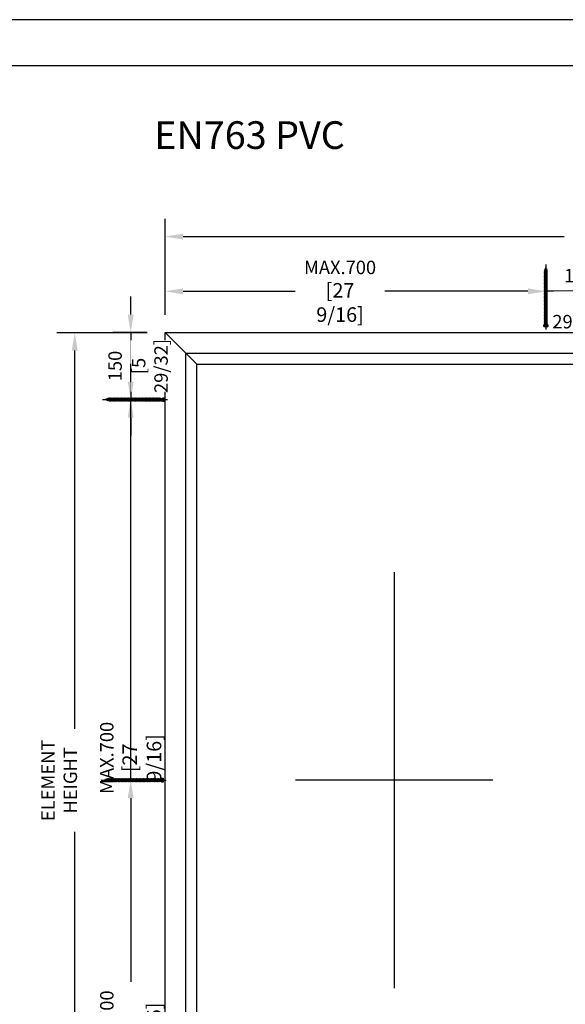
# Model space of a CAD drawing. Units: millimetres. Extents: x 0 to 210, y 0 to 297.
# Drawn here: x 83 to 142, y 190 to 297 of the extents above; entities that cross this region are included whole.
import ezdxf

# ---------------------------------------------------------------- set-up
doc = ezdxf.new("R2010")
doc.units = ezdxf.units.MM
doc.header["$PDMODE"] = 35
doc.layers.add('3-0', color=102, linetype='Continuous')
doc.layers.add('EN_MAß', color=14, linetype='Continuous')
doc.layers.add('A_Planköpfe', color=7, linetype='Continuous', lineweight=18)
doc.styles.add('Dim', font='simplex.shx', dxfattribs={"width": 0.65})
doc.styles.get("Standard").update_dxf_attribs({"font": 'simplex.shx', "width": 0.8})
doc.dimstyles.new('EN_Bemaßung_02', dxfattribs={"dimtxt": 1.5, "dimasz": 2, "dimexe": 2, "dimexo": 2, "dimgap": 1, "dimtad": 1, "dimdec": 0, "dimdsep": 46, "dimtxsty": 'Dim', "dimcen": 0, "dimdle": 1, "dimclrd": 256, "dimclre": 256, "dimclrt": 142, "dimadec": 1, "dimazin": 0, "dimtfac": 0.7, "dimtdec": 0, "dimtix": 1, "dimtmove": 0, "dimatfit": 3, "dimfxl": 1, "dimtvp": 2, "dimtfill": 1, "dimtolj": 1, "dimtzin": 0, "dimlwd": -1, "dimlwe": -1, "dimarcsym": 0})

# ---------------------------------------------------------------- blocks, each defined once
blk = doc.blocks.new('*D61')
at = {"layer": 'Defpoints', "color": 0, "transparency": 16777216}
for p in [(98.86, 263.1), (95.12, 255.83), (98.86, 255.83)]:
    blk.add_point(p, dxfattribs=at)
at = {"layer": 'EN_MAß', "transparency": 16777216}
for p, q in [((95.12, 265.05), (95.12, 266.99)), ((96.92, 263.1), (93.18, 263.1)), ((95.12, 263.1), (95.12, 255.83)), ((96.92, 255.83), (93.18, 255.83)), ((95.12, 253.88), (95.12, 251.94))]:
    blk.add_line(p, q, dxfattribs=at)
for points in [[(94.8, 265.05), (95.45, 265.05), (95.12, 263.1)], [(94.8, 253.88), (95.45, 253.88), (95.12, 255.83)]]:
    blk.add_solid(points, dxfattribs=at)
at = {"layer": 'EN_MAß', "color": 142, "transparency": 16777216, "insert": (93.43, 259.47), "char_height": 1.456, "attachment_point": 5, "rotation": 90, "style": 'Dim', "bg_fill": 3, "box_fill_scale": 1.1, "bg_fill_color": 256, "bg_fill_true_color": 13158600, "bg_fill_transparency": 0}
blk.add_mtext('\\A1;150', dxfattribs=at)
at = {"layer": 'EN_MAß', "color": 142, "transparency": 16777216, "insert": (97.2, 259.47), "char_height": 1.4558, "attachment_point": 5, "rotation": 90, "style": 'Dim', "bg_fill": 3, "box_fill_scale": 1.1, "bg_fill_color": 256, "bg_fill_true_color": 13158600, "bg_fill_transparency": 0}
blk.add_mtext('\\A1;[5 29/32]', dxfattribs=at)
blk = doc.blocks.new('*D63')
at = {"layer": 'Defpoints', "color": 0, "transparency": 16777216}
for p in [(95.12, 214.56), (98.86, 214.56), (98.86, 173.3)]:
    blk.add_point(p, dxfattribs=at)
at = {"layer": 'EN_MAß', "transparency": 16777216}
for p, q in [((96.92, 214.56), (93.18, 214.56)), ((95.12, 212.62), (95.12, 192.71)), ((95.12, 175.24), (95.12, 183.01)), ((96.92, 173.3), (93.18, 173.3))]:
    blk.add_line(p, q, dxfattribs=at)
for points in [[(94.8, 212.62), (95.45, 212.62), (95.12, 214.56)], [(94.8, 175.24), (95.45, 175.24), (95.12, 173.3)]]:
    blk.add_solid(points, dxfattribs=at)
at = {"layer": 'EN_MAß', "color": 142, "transparency": 16777216, "insert": (95.12, 187.86), "char_height": 1.4558, "attachment_point": 5, "rotation": 90, "style": 'Dim', "bg_fill": 3, "box_fill_scale": 1.1, "bg_fill_color": 256, "bg_fill_true_color": 13158600, "bg_fill_transparency": 0}
blk.add_mtext('\\A1;MAX.700\\P{\\H1.0833x;\\C144;[27 9/16]}', dxfattribs=at)
blk = doc.blocks.new('*D64')
at = {"layer": 'Defpoints', "color": 0, "transparency": 16777216}
for p in [(95.12, 255.83), (98.86, 255.83)]:
    blk.add_point(p, dxfattribs=at)
at = {"layer": 'EN_MAß', "transparency": 16777216}
for p, q in [((95.12, 257.77), (95.12, 259.71)), ((96.92, 255.83), (93.18, 255.83)), ((96.92, 214.56), (93.18, 214.56)), ((95.12, 212.62), (95.12, 210.68))]:
    blk.add_line(p, q, dxfattribs=at)
blk.add_solid([(94.8, 257.77), (95.45, 257.77), (95.12, 255.83)], dxfattribs=at)
at = {"layer": 'EN_MAß', "color": 142, "transparency": 16777216, "insert": (95.12, 216.98), "char_height": 1.4558, "attachment_point": 5, "rotation": 90, "style": 'Dim', "bg_fill": 3, "box_fill_scale": 1.1, "bg_fill_color": 256, "bg_fill_true_color": 13158600, "bg_fill_transparency": 0}
blk.add_mtext('\\A1;MAX.700\\P{\\H1.0833x;\\C144;[27 9/16]}', dxfattribs=at)
at = {"layer": 'Defpoints', "color": 0, "transparency": 16777216}
blk.add_point((98.86, 214.56), dxfattribs=at)
at = {"layer": 'EN_MAß', "transparency": 16777216}
blk.add_line((95.12, 214.56), (95.12, 255.83), dxfattribs=at)
blk.add_solid([(94.8, 212.62), (95.45, 212.62), (95.12, 214.56)], dxfattribs=at)
blk = doc.blocks.new('*D67')
at = {"layer": 'Defpoints', "color": 0, "transparency": 16777216}
for p in [(140.12, 267.57), (98.86, 263.08), (140.12, 263.08)]:
    blk.add_point(p, dxfattribs=at)
at = {"layer": 'EN_MAß', "transparency": 16777216}
for p, q in [((98.86, 265.02), (98.86, 269.51)), ((140.12, 265.02), (140.12, 269.51)), ((100.8, 267.57), (112.97, 267.57)), ((138.18, 267.57), (122.67, 267.57))]:
    blk.add_line(p, q, dxfattribs=at)
for points in [[(100.8, 267.89), (100.8, 267.24), (98.86, 267.57)], [(138.18, 267.89), (138.18, 267.24), (140.12, 267.57)]]:
    blk.add_solid(points, dxfattribs=at)
at = {"layer": 'EN_MAß', "color": 142, "transparency": 16777216, "insert": (117.82, 267.57), "char_height": 1.4558, "attachment_point": 5, "style": 'Dim', "bg_fill": 3, "box_fill_scale": 1.1, "bg_fill_color": 256, "bg_fill_true_color": 13158600, "bg_fill_transparency": 0}
blk.add_mtext('\\A1;MAX.700\\P{\\H1.0833x;\\C144;[27 9/16]}', dxfattribs=at)
blk = doc.blocks.new('*D70')
at = {"layer": 'Defpoints', "color": 0, "transparency": 16777216}
for p in [(140.12, 267.57), (140.12, 263.08), (147.39, 263.08)]:
    blk.add_point(p, dxfattribs=at)
at = {"layer": 'EN_MAß', "transparency": 16777216}
for p, q in [((140.12, 265.02), (140.12, 269.51)), ((147.39, 265.02), (147.39, 269.51)), ((138.18, 267.57), (136.24, 267.57)), ((147.39, 267.57), (140.12, 267.57)), ((149.33, 267.57), (151.27, 267.57))]:
    blk.add_line(p, q, dxfattribs=at)
for points in [[(138.18, 267.89), (138.18, 267.24), (140.12, 267.57)], [(149.33, 267.89), (149.33, 267.24), (147.39, 267.57)]]:
    blk.add_solid(points, dxfattribs=at)
at = {"layer": 'EN_MAß', "color": 142, "transparency": 16777216, "insert": (143.76, 269.26), "char_height": 1.456, "attachment_point": 5, "style": 'Dim', "bg_fill": 3, "box_fill_scale": 1.1, "bg_fill_color": 256, "bg_fill_true_color": 13158600, "bg_fill_transparency": 0}
blk.add_mtext('\\A1;150', dxfattribs=at)
at = {"layer": 'EN_MAß', "color": 142, "transparency": 16777216, "insert": (143.76, 265.49), "char_height": 1.4558, "attachment_point": 5, "style": 'Dim', "bg_fill": 3, "box_fill_scale": 1.1, "bg_fill_color": 256, "bg_fill_true_color": 13158600, "bg_fill_transparency": 0}
blk.add_mtext('\\A1;[5 29/32]', dxfattribs=at)
blk = doc.blocks.new('B13491227707122015_0000001')
at = {"color": 7, "linetype": 'Continuous'}
for p, q in [((-9.5, 3.8), (-10.2, 2.7)), ((-10.2, 2.7), (-8.9, -2.6)), ((-8.9, 2.7), (-9.5, 3.8)), ((-8.2, -3.7), (-9.5, 3.8)), ((-7.6, -2.6), (-8.9, 2.7)), ((-8.9, 2.7), (-7.6, 2.7)), ((-8.9, -2.6), (-8.2, -3.7)), ((-8.2, -3.7), (-7.6, -2.6)), ((-7.6, -2.6), (-6.3, -2.6))]:
    blk.add_line(p, q, dxfattribs=at)
blk = doc.blocks.new('B13491227707122015_0000002')
at = {"color": 7, "linetype": 'Continuous'}
for p, q in [((-12.1, 3.8), (-12.8, 2.7)), ((-12.8, 2.7), (-11.5, -2.6)), ((-11.5, 2.7), (-12.1, 3.8)), ((-10.8, -3.7), (-12.1, 3.8)), ((-10.2, -2.6), (-11.5, 2.7)), ((-11.5, 2.7), (-10.2, 2.7)), ((-11.5, -2.6), (-10.8, -3.7)), ((-10.8, -3.7), (-10.2, -2.6)), ((-10.2, -2.6), (-8.9, -2.6))]:
    blk.add_line(p, q, dxfattribs=at)
blk = doc.blocks.new('B13491227707122015_0000003')
at = {"color": 7, "linetype": 'Continuous'}
for p, q in [((-14.7, 3.8), (-15.4, 2.7)), ((-15.4, 2.7), (-14.1, -2.6)), ((-14.1, 2.7), (-14.7, 3.8)), ((-13.4, -3.7), (-14.7, 3.8)), ((-12.8, -2.6), (-14.1, 2.7)), ((-14.1, 2.7), (-12.8, 2.7)), ((-14.1, -2.6), (-13.4, -3.7)), ((-13.4, -3.7), (-12.8, -2.6)), ((-12.8, -2.6), (-11.5, -2.6))]:
    blk.add_line(p, q, dxfattribs=at)
blk = doc.blocks.new('B13491227707122015_0000004')
at = {"color": 7, "linetype": 'Continuous'}
for p, q in [((-17.3, 3.8), (-18, 2.7)), ((-18, 2.7), (-16.7, -2.6)), ((-16.7, 2.7), (-17.3, 3.8)), ((-16.1, -3.7), (-17.3, 3.8)), ((-15.4, -2.6), (-16.7, 2.7)), ((-16.7, 2.7), (-15.4, 2.7)), ((-16.7, -2.6), (-16.1, -3.7)), ((-16.1, -3.7), (-15.4, -2.6)), ((-15.4, -2.6), (-14.1, -2.6))]:
    blk.add_line(p, q, dxfattribs=at)
blk = doc.blocks.new('B13491227707122015_0000005')
at = {"color": 7, "linetype": 'Continuous'}
for p, q in [((-19.9, 3.8), (-20.6, 2.7)), ((-20.6, 2.7), (-19.3, -2.6)), ((-19.3, 2.7), (-19.9, 3.8)), ((-18.6, -3.7), (-19.9, 3.8)), ((-18, -2.6), (-19.3, 2.7)), ((-19.3, 2.7), (-18, 2.7)), ((-19.3, -2.6), (-18.6, -3.7)), ((-18.6, -3.7), (-18, -2.6)), ((-18, -2.6), (-16.7, -2.6))]:
    blk.add_line(p, q, dxfattribs=at)
blk = doc.blocks.new('B13491227707122015_0000006')
at = {"color": 7, "linetype": 'Continuous'}
for p, q in [((-22.6, 3.8), (-23.2, 2.7)), ((-23.2, 2.7), (-21.9, -2.6)), ((-21.9, 2.7), (-22.6, 3.8)), ((-21.2, -3.7), (-22.6, 3.8)), ((-20.6, -2.6), (-21.9, 2.7)), ((-21.9, 2.7), (-20.6, 2.7)), ((-21.9, -2.6), (-21.2, -3.7)), ((-21.2, -3.7), (-20.6, -2.6)), ((-20.6, -2.6), (-19.3, -2.6))]:
    blk.add_line(p, q, dxfattribs=at)
blk = doc.blocks.new('B13491227707122015_0000007')
at = {"color": 7, "linetype": 'Continuous'}
for p, q in [((-25.1, 3.8), (-25.8, 2.7)), ((-25.8, 2.7), (-24.5, -2.6)), ((-24.5, 2.7), (-25.1, 3.8)), ((-23.9, -3.7), (-25.1, 3.8)), ((-23.2, -2.6), (-24.5, 2.7)), ((-24.5, 2.7), (-23.2, 2.7)), ((-24.5, -2.6), (-23.9, -3.7)), ((-23.9, -3.7), (-23.2, -2.6)), ((-23.2, -2.6), (-21.9, -2.6))]:
    blk.add_line(p, q, dxfattribs=at)
blk = doc.blocks.new('B13491227707122015_0000008')
at = {"color": 7, "linetype": 'Continuous'}
for p, q in [((-27.8, 3.8), (-28.4, 2.7)), ((-28.4, 2.7), (-27.1, -2.6)), ((-27.1, 2.7), (-27.8, 3.8)), ((-26.4, -3.7), (-27.8, 3.8)), ((-25.8, -2.6), (-27.1, 2.7)), ((-27.1, 2.7), (-25.8, 2.7)), ((-27.1, -2.6), (-26.4, -3.7)), ((-26.4, -3.7), (-25.8, -2.6)), ((-25.8, -2.6), (-24.5, -2.6))]:
    blk.add_line(p, q, dxfattribs=at)
blk = doc.blocks.new('B13491227707122015_0000009')
at = {"color": 7, "linetype": 'Continuous'}
for p, q in [((-30.4, 3.8), (-31, 2.7)), ((-31, 2.7), (-29.7, -2.6)), ((-29.7, 2.7), (-30.4, 3.8)), ((-29.1, -3.7), (-30.4, 3.8)), ((-28.4, -2.6), (-29.7, 2.7)), ((-29.7, 2.7), (-28.4, 2.7)), ((-29.7, -2.6), (-29.1, -3.7)), ((-29.1, -3.7), (-28.4, -2.6)), ((-28.4, -2.6), (-27.1, -2.6))]:
    blk.add_line(p, q, dxfattribs=at)
blk = doc.blocks.new('B13491227707122015_0000010')
at = {"color": 7, "linetype": 'Continuous'}
for p, q in [((-33, 3.8), (-33.6, 2.7)), ((-33.6, 2.7), (-32.3, -2.6)), ((-32.3, 2.7), (-33, 3.8)), ((-31.7, -3.7), (-33, 3.8)), ((-31, -2.6), (-32.3, 2.7)), ((-32.3, 2.7), (-31, 2.7)), ((-32.3, -2.6), (-31.7, -3.7)), ((-31.7, -3.7), (-31, -2.6)), ((-31, -2.6), (-29.7, -2.6))]:
    blk.add_line(p, q, dxfattribs=at)
blk = doc.blocks.new('B13491227707122015_0000011')
at = {"color": 7, "linetype": 'Continuous'}
for p, q in [((-35.5, 3.8), (-36.2, 2.7)), ((-36.2, 2.7), (-34.9, -2.6)), ((-34.9, 2.7), (-35.5, 3.8)), ((-34.3, -3.7), (-35.5, 3.8)), ((-33.6, -2.6), (-34.9, 2.7)), ((-34.9, 2.7), (-33.6, 2.7)), ((-34.9, -2.6), (-34.3, -3.7)), ((-34.3, -3.7), (-33.6, -2.6)), ((-33.6, -2.6), (-32.3, -2.6))]:
    blk.add_line(p, q, dxfattribs=at)
blk = doc.blocks.new('B13491227707122015_0000012')
at = {"color": 7, "linetype": 'Continuous'}
for p, q in [((-38.2, 3.8), (-38.8, 2.7)), ((-38.8, 2.7), (-37.5, -2.6)), ((-37.5, 2.7), (-38.2, 3.8)), ((-36.9, -3.7), (-38.2, 3.8)), ((-36.2, -2.6), (-37.5, 2.7)), ((-37.5, 2.7), (-36.2, 2.7)), ((-37.5, -2.6), (-36.9, -3.7)), ((-36.9, -3.7), (-36.2, -2.6)), ((-36.2, -2.6), (-34.9, -2.6))]:
    blk.add_line(p, q, dxfattribs=at)
blk = doc.blocks.new('B13491227707122015_0000013')
at = {"color": 7, "linetype": 'Continuous'}
for p, q in [((-40.8, 3.8), (-41.4, 2.7)), ((-41.4, 2.7), (-40.1, -2.6)), ((-40.1, 2.7), (-40.8, 3.8)), ((-39.5, -3.7), (-40.8, 3.8)), ((-38.8, -2.6), (-40.1, 2.7)), ((-40.1, 2.7), (-38.8, 2.7)), ((-40.1, -2.6), (-39.5, -3.7)), ((-39.5, -3.7), (-38.8, -2.6)), ((-38.8, -2.6), (-37.5, -2.6))]:
    blk.add_line(p, q, dxfattribs=at)
blk = doc.blocks.new('B13491227707122015_0000014')
at = {"color": 7, "linetype": 'Continuous'}
for p, q in [((-43.4, 3.8), (-44, 2.7)), ((-44, 2.7), (-42.7, -2.6)), ((-42.7, 2.7), (-43.4, 3.8)), ((-42.1, -3.7), (-43.4, 3.8)), ((-41.4, -2.6), (-42.7, 2.7)), ((-42.7, 2.7), (-41.4, 2.7)), ((-42.7, -2.6), (-42.1, -3.7)), ((-42.1, -3.7), (-41.4, -2.6)), ((-41.4, -2.6), (-40.1, -2.6))]:
    blk.add_line(p, q, dxfattribs=at)
blk = doc.blocks.new('B13491227707122015_0000015')
at = {"color": 7, "linetype": 'Continuous'}
for p, q in [((-46, 3.8), (-46.6, 2.7)), ((-46.6, 2.7), (-45.3, -2.6)), ((-45.3, 2.7), (-46, 3.8)), ((-44.7, -3.7), (-46, 3.8)), ((-44, -2.6), (-45.3, 2.7)), ((-45.3, 2.7), (-44, 2.7)), ((-45.3, -2.6), (-44.7, -3.7)), ((-44.7, -3.7), (-44, -2.6)), ((-44, -2.6), (-42.7, -2.6))]:
    blk.add_line(p, q, dxfattribs=at)
blk = doc.blocks.new('B13491227707122015_0000016')
at = {"color": 7, "linetype": 'Continuous'}
for p, q in [((-48.6, 3.8), (-49.2, 2.7)), ((-49.2, 2.7), (-47.9, -2.6)), ((-47.9, 2.7), (-48.6, 3.8)), ((-47.3, -3.7), (-48.6, 3.8)), ((-46.6, -2.6), (-47.9, 2.7)), ((-47.9, 2.7), (-46.6, 2.7)), ((-47.9, -2.6), (-47.3, -3.7)), ((-47.3, -3.7), (-46.6, -2.6)), ((-46.6, -2.6), (-45.3, -2.6))]:
    blk.add_line(p, q, dxfattribs=at)
blk = doc.blocks.new('B13491227707122015_0000017')
at = {"color": 7, "linetype": 'Continuous'}
for p, q in [((-51.2, 3.8), (-51.8, 2.7)), ((-51.8, 2.7), (-50.5, -2.6)), ((-50.5, 2.7), (-51.2, 3.8)), ((-49.9, -3.7), (-51.2, 3.8)), ((-49.2, -2.6), (-50.5, 2.7)), ((-50.5, 2.7), (-49.2, 2.7)), ((-50.5, -2.6), (-49.9, -3.7)), ((-49.9, -3.7), (-49.2, -2.6)), ((-49.2, -2.6), (-47.9, -2.6))]:
    blk.add_line(p, q, dxfattribs=at)
blk = doc.blocks.new('B13491227807122015_0000018')
at = {"color": 7, "linetype": 'Continuous'}
for p, q in [((-53.8, 3.8), (-54.4, 2.7)), ((-54.4, 2.7), (-53.1, -2.6)), ((-53.1, 2.7), (-53.8, 3.8)), ((-52.5, -3.7), (-53.8, 3.8)), ((-51.8, -2.6), (-53.1, 2.7)), ((-53.1, 2.7), (-51.8, 2.7)), ((-53.1, -2.6), (-52.5, -3.7)), ((-52.5, -3.7), (-51.8, -2.6)), ((-51.8, -2.6), (-50.5, -2.6))]:
    blk.add_line(p, q, dxfattribs=at)
blk = doc.blocks.new('B13491227807122015_0000019')
at = {"color": 7, "linetype": 'Continuous'}
for p, q in [((-56.4, 3.8), (-57, 2.7)), ((-57, 2.7), (-55.7, -2.6)), ((-55.7, 2.7), (-56.4, 3.8)), ((-55.1, -3.7), (-56.4, 3.8)), ((-54.4, -2.6), (-55.7, 2.7)), ((-55.7, 2.7), (-54.4, 2.7)), ((-55.7, -2.6), (-55.1, -3.7)), ((-55.1, -3.7), (-54.4, -2.6)), ((-54.4, -2.6), (-53.1, -2.6))]:
    blk.add_line(p, q, dxfattribs=at)
blk = doc.blocks.new('B13491227807122015_0000020')
at = {"color": 7, "linetype": 'Continuous'}
for p, q in [((-59, 3.8), (-59.6, 2.7)), ((-59.6, 2.7), (-58.3, -2.6)), ((-58.3, 2.7), (-59, 3.8)), ((-57.7, -3.7), (-59, 3.8)), ((-57, -2.6), (-58.3, 2.7)), ((-58.3, 2.7), (-57, 2.7)), ((-58.3, -2.6), (-57.7, -3.7)), ((-57.7, -3.7), (-57, -2.6)), ((-57, -2.6), (-55.7, -2.6))]:
    blk.add_line(p, q, dxfattribs=at)
blk = doc.blocks.new('B13491227807122015_0000021')
at = {"color": 7, "linetype": 'Continuous'}
for p, q in [((-61.6, 3.8), (-62.2, 2.7)), ((-62.2, 2.7), (-60.9, -2.6)), ((-60.9, 2.7), (-61.6, 3.8)), ((-60.3, -3.7), (-61.6, 3.8)), ((-59.6, -2.6), (-60.9, 2.7)), ((-60.9, 2.7), (-59.6, 2.7)), ((-60.9, -2.6), (-60.3, -3.7)), ((-60.3, -3.7), (-59.6, -2.6)), ((-59.6, -2.6), (-58.3, -2.6))]:
    blk.add_line(p, q, dxfattribs=at)
blk = doc.blocks.new('B13491227807122015_0000022')
at = {"color": 7, "linetype": 'Continuous'}
for p, q in [((-64.2, 3.8), (-64.8, 2.7)), ((-64.8, 2.7), (-63.5, -2.6)), ((-63.5, 2.7), (-64.2, 3.8)), ((-62.9, -3.7), (-64.2, 3.8)), ((-62.2, -2.6), (-63.5, 2.7)), ((-63.5, 2.7), (-62.2, 2.7)), ((-63.5, -2.6), (-62.9, -3.7)), ((-62.9, -3.7), (-62.2, -2.6)), ((-62.2, -2.6), (-60.9, -2.6))]:
    blk.add_line(p, q, dxfattribs=at)
blk = doc.blocks.new('B13491227807122015_0000023')
at = {"color": 7, "linetype": 'Continuous'}
for p, q in [((-66.8, 3.8), (-67.4, 2.7)), ((-67.4, 2.7), (-66.1, -2.6)), ((-66.1, 2.7), (-66.8, 3.8)), ((-65.5, -3.7), (-66.8, 3.8)), ((-64.8, -2.6), (-66.1, 2.7)), ((-66.1, 2.7), (-64.8, 2.7)), ((-66.1, -2.6), (-65.5, -3.7)), ((-65.5, -3.7), (-64.8, -2.6)), ((-64.8, -2.6), (-63.5, -2.6))]:
    blk.add_line(p, q, dxfattribs=at)
blk = doc.blocks.new('B13491227807122015_0000024')
at = {"color": 7, "linetype": 'Continuous'}
for p, q in [((-69.4, 3.8), (-70, 2.7)), ((-70, 2.7), (-68.7, -2.6)), ((-68.7, 2.7), (-69.4, 3.8)), ((-68, -3.7), (-69.4, 3.8)), ((-67.4, -2.6), (-68.7, 2.7)), ((-68.7, 2.7), (-67.4, 2.7)), ((-68.7, -2.6), (-68, -3.7)), ((-68, -3.7), (-67.4, -2.6)), ((-67.4, -2.6), (-66.1, -2.6))]:
    blk.add_line(p, q, dxfattribs=at)
blk = doc.blocks.new('B13491227807122015_0000025')
at = {"color": 7, "linetype": 'Continuous'}
for p, q in [((-72, 3.8), (-72.6, 2.7)), ((-72.6, 2.7), (-71.3, -2.6)), ((-71.3, 2.7), (-72, 3.8)), ((-70.6, -3.7), (-72, 3.8)), ((-70, -2.6), (-71.3, 2.7)), ((-71.3, 2.7), (-70, 2.7)), ((-71.3, -2.6), (-70.6, -3.7)), ((-70.6, -3.7), (-70, -2.6)), ((-70, -2.6), (-68.7, -2.6))]:
    blk.add_line(p, q, dxfattribs=at)
blk = doc.blocks.new('B13491227807122015_0000026')
at = {"color": 7, "linetype": 'Continuous'}
for p, q in [((-74.5, 3.8), (-75.2, 2.7)), ((-75.2, 2.7), (-73.9, -2.6)), ((-73.9, 2.7), (-74.5, 3.8)), ((-73.2, -3.7), (-74.5, 3.8)), ((-72.6, -2.6), (-73.9, 2.7)), ((-73.9, 2.7), (-72.6, 2.7)), ((-73.9, -2.6), (-73.2, -3.7)), ((-73.2, -3.7), (-72.6, -2.6)), ((-72.6, -2.6), (-71.3, -2.6))]:
    blk.add_line(p, q, dxfattribs=at)
blk = doc.blocks.new('B13491227807122015_0000027')
at = {"color": 7, "linetype": 'Continuous'}
for p, q in [((-77.1, 3.8), (-77.8, 2.7)), ((-77.8, 2.7), (-76.5, -2.6)), ((-76.5, 2.7), (-77.1, 3.8)), ((-75.8, -3.7), (-77.1, 3.8)), ((-75.2, -2.6), (-76.5, 2.7)), ((-76.5, 2.7), (-75.2, 2.7)), ((-76.5, -2.6), (-75.8, -3.7)), ((-75.8, -3.7), (-75.2, -2.6)), ((-75.2, -2.6), (-73.9, -2.6))]:
    blk.add_line(p, q, dxfattribs=at)
blk = doc.blocks.new('B13491227807122015_0000028')
at = {"color": 7, "linetype": 'Continuous'}
for p, q in [((-79.7, 3.8), (-80.4, 2.7)), ((-80.4, 2.7), (-79.1, -2.6)), ((-79.1, 2.7), (-79.7, 3.8)), ((-78.4, -3.7), (-79.7, 3.8)), ((-77.8, -2.6), (-79.1, 2.7)), ((-79.1, 2.7), (-77.8, 2.7)), ((-79.1, -2.6), (-78.4, -3.7)), ((-78.4, -3.7), (-77.8, -2.6)), ((-77.8, -2.6), (-76.5, -2.6))]:
    blk.add_line(p, q, dxfattribs=at)
blk = doc.blocks.new('B13491227807122015_0000029')
at = {"color": 7, "linetype": 'Continuous'}
for p, q in [((-82.3, 3.8), (-83, 2.7)), ((-83, 2.7), (-81.7, -2.6)), ((-81.7, 2.7), (-82.3, 3.8)), ((-81, -3.7), (-82.3, 3.8)), ((-80.4, -2.6), (-81.7, 2.7)), ((-81.7, 2.7), (-80.4, 2.7)), ((-81.7, -2.6), (-81, -3.7)), ((-81, -3.7), (-80.4, -2.6)), ((-80.4, -2.6), (-79.1, -2.6))]:
    blk.add_line(p, q, dxfattribs=at)
blk = doc.blocks.new('B13491227807122015_0000030')
at = {"color": 7, "linetype": 'Continuous'}
for p, q in [((-84.9, 3.8), (-85.6, 2.7)), ((-85.6, 2.7), (-84.3, -2.6)), ((-84.3, 2.7), (-84.9, 3.8)), ((-83.6, -3.7), (-84.9, 3.8)), ((-83, -2.6), (-84.3, 2.7)), ((-84.3, 2.7), (-83, 2.7)), ((-84.3, -2.6), (-83.6, -3.7)), ((-83.6, -3.7), (-83, -2.6)), ((-83, -2.6), (-81.7, -2.6))]:
    blk.add_line(p, q, dxfattribs=at)
blk = doc.blocks.new('B13491227807122015_0000031')
at = {"color": 7, "linetype": 'Continuous'}
for p, q in [((-87.5, 3.8), (-88.2, 2.7)), ((-88.2, 2.7), (-86.9, -2.6)), ((-86.9, 2.7), (-87.5, 3.8)), ((-86.2, -3.7), (-87.5, 3.8)), ((-85.6, -2.6), (-86.9, 2.7)), ((-86.9, 2.7), (-85.6, 2.7)), ((-86.9, -2.6), (-86.2, -3.7)), ((-86.2, -3.7), (-85.6, -2.6)), ((-85.6, -2.6), (-84.3, -2.6))]:
    blk.add_line(p, q, dxfattribs=at)
blk = doc.blocks.new('B13491227807122015_0000032')
at = {"color": 7, "linetype": 'Continuous'}
for p, q in [((-90.1, 3.8), (-90.8, 2.7)), ((-90.8, 2.7), (-89.5, -2.6)), ((-89.5, 2.7), (-90.1, 3.8)), ((-88.8, -3.7), (-90.1, 3.8)), ((-88.2, -2.6), (-89.5, 2.7)), ((-89.5, 2.7), (-88.2, 2.7)), ((-89.5, -2.6), (-88.8, -3.7)), ((-88.8, -3.7), (-88.2, -2.6)), ((-88.2, -2.6), (-86.9, -2.6))]:
    blk.add_line(p, q, dxfattribs=at)
blk = doc.blocks.new('B13491227807122015_0000033')
at = {"color": 7, "linetype": 'Continuous'}
for p, q in [((-92.7, 3.8), (-93.4, 2.7)), ((-93.4, 2.7), (-92.1, -2.6)), ((-92.1, 2.7), (-92.7, 3.8)), ((-91.4, -3.7), (-92.7, 3.8)), ((-90.8, -2.6), (-92.1, 2.7)), ((-92.1, 2.7), (-90.8, 2.7)), ((-92.1, -2.6), (-91.4, -3.7)), ((-91.4, -3.7), (-90.8, -2.6)), ((-90.8, -2.6), (-89.5, -2.6))]:
    blk.add_line(p, q, dxfattribs=at)
blk = doc.blocks.new('B13491227807122015_0000034')
at = {"color": 7, "linetype": 'Continuous'}
for p, q in [((-95.3, 3.8), (-96, 2.7)), ((-96, 2.7), (-94.7, -2.6)), ((-94.7, 2.7), (-95.3, 3.8)), ((-94, -3.7), (-95.3, 3.8)), ((-93.4, -2.6), (-94.7, 2.7)), ((-94.7, 2.7), (-93.4, 2.7)), ((-94.7, -2.6), (-94, -3.7)), ((-94, -3.7), (-93.4, -2.6)), ((-93.4, -2.6), (-92.1, -2.6))]:
    blk.add_line(p, q, dxfattribs=at)
blk = doc.blocks.new('B13491227807122015_0000035')
at = {"color": 7, "linetype": 'Continuous'}
for p, q in [((-97.9, 3.8), (-98.6, 2.7)), ((-98.6, 2.7), (-97.3, -2.6)), ((-97.3, 2.7), (-97.9, 3.8)), ((-96.6, -3.7), (-97.9, 3.8)), ((-96, -2.6), (-97.3, 2.7)), ((-97.3, 2.7), (-96, 2.7)), ((-97.3, -2.6), (-96.6, -3.7)), ((-96.6, -3.7), (-96, -2.6)), ((-96, -2.6), (-94.7, -2.6))]:
    blk.add_line(p, q, dxfattribs=at)
blk = doc.blocks.new('B13491227807122015_0000036')
at = {"color": 7, "linetype": 'Continuous'}
for p, q in [((-100.5, 3.8), (-101.2, 2.7)), ((-101.2, 2.7), (-99.9, -2.6)), ((-99.9, 2.7), (-100.5, 3.8)), ((-99.2, -3.7), (-100.5, 3.8)), ((-98.6, -2.6), (-99.9, 2.7)), ((-99.9, 2.7), (-98.6, 2.7)), ((-99.9, -2.6), (-99.2, -3.7)), ((-99.2, -3.7), (-98.6, -2.6)), ((-98.6, -2.6), (-97.3, -2.6))]:
    blk.add_line(p, q, dxfattribs=at)
blk = doc.blocks.new('B13491227807122015_0000037')
at = {"color": 7, "linetype": 'Continuous'}
for p, q in [((-103.1, 3.8), (-103.8, 2.7)), ((-103.8, 2.7), (-102.5, -2.6)), ((-102.5, 2.7), (-103.1, 3.8)), ((-101.8, -3.7), (-103.1, 3.8)), ((-101.2, -2.6), (-102.5, 2.7)), ((-102.5, 2.7), (-101.2, 2.7)), ((-102.5, -2.6), (-101.8, -3.7)), ((-101.8, -3.7), (-101.2, -2.6)), ((-101.2, -2.6), (-99.9, -2.6))]:
    blk.add_line(p, q, dxfattribs=at)
blk = doc.blocks.new('B13491227807122015_0000038')
at = {"color": 7, "linetype": 'Continuous'}
for p, q in [((-105.7, 3.8), (-106.4, 2.7)), ((-106.4, 2.7), (-105.1, -2.6)), ((-105.1, 2.7), (-105.7, 3.8)), ((-104.4, -3.7), (-105.7, 3.8)), ((-103.8, -2.6), (-105.1, 2.7)), ((-105.1, 2.7), (-103.8, 2.7)), ((-105.1, -2.6), (-104.4, -3.7)), ((-104.4, -3.7), (-103.8, -2.6)), ((-103.8, -2.6), (-102.5, -2.6))]:
    blk.add_line(p, q, dxfattribs=at)
blk = doc.blocks.new('B13491227807122015_0000039')
at = {"color": 7, "linetype": 'Continuous'}
for p, q in [((-108.3, 3.8), (-109, 2.7)), ((-109, 2.7), (-107.7, -2.6)), ((-107.7, 2.7), (-108.3, 3.8)), ((-107, -3.7), (-108.3, 3.8)), ((-106.4, -2.6), (-107.7, 2.7)), ((-107.7, 2.7), (-106.4, 2.7)), ((-107.7, -2.6), (-107, -3.7)), ((-107, -3.7), (-106.4, -2.6)), ((-106.4, -2.6), (-105.1, -2.6))]:
    blk.add_line(p, q, dxfattribs=at)
blk = doc.blocks.new('B13491227807122015_0000040')
at = {"color": 7, "linetype": 'Continuous'}
for p, q in [((-110.9, 3.8), (-111.6, 2.7)), ((-111.6, 2.7), (-110.3, -2.6)), ((-110.3, 2.7), (-110.9, 3.8)), ((-109.6, -3.7), (-110.9, 3.8)), ((-109, -2.6), (-110.3, 2.7)), ((-110.3, 2.7), (-109, 2.7)), ((-110.3, -2.6), (-109.6, -3.7)), ((-109.6, -3.7), (-109, -2.6)), ((-109, -2.6), (-107.7, -2.6))]:
    blk.add_line(p, q, dxfattribs=at)
blk = doc.blocks.new('B13491227807122015_0000041')
at = {"color": 7, "linetype": 'Continuous'}
for p, q in [((-113.5, 3.8), (-114.2, 2.7)), ((-114.2, 2.7), (-112.9, -2.6)), ((-112.9, 2.7), (-113.5, 3.8)), ((-112.2, -3.7), (-113.5, 3.8)), ((-111.6, -2.6), (-112.9, 2.7)), ((-112.9, 2.7), (-111.6, 2.7)), ((-112.9, -2.6), (-112.2, -3.7)), ((-112.2, -3.7), (-111.6, -2.6)), ((-111.6, -2.6), (-110.3, -2.6))]:
    blk.add_line(p, q, dxfattribs=at)
blk = doc.blocks.new('B13491227807122015_0000042')
at = {"color": 7, "linetype": 'Continuous'}
for p, q in [((-116.1, 3.8), (-116.8, 2.7)), ((-116.8, 2.7), (-115.5, -2.6)), ((-115.5, 2.7), (-116.1, 3.8)), ((-114.8, -3.7), (-116.1, 3.8)), ((-114.2, -2.6), (-115.5, 2.7)), ((-115.5, 2.7), (-114.2, 2.7)), ((-115.5, -2.6), (-114.8, -3.7)), ((-114.8, -3.7), (-114.2, -2.6)), ((-114.2, -2.6), (-112.9, -2.6))]:
    blk.add_line(p, q, dxfattribs=at)
blk = doc.blocks.new('B13491227807122015_0000043')
at = {"color": 7, "linetype": 'Continuous'}
for p, q in [((-118.7, 3.8), (-119.4, 2.7)), ((-119.4, 2.7), (-118.1, -2.6)), ((-118.1, 2.7), (-118.7, 3.8)), ((-117.4, -3.7), (-118.7, 3.8)), ((-116.8, -2.6), (-118.1, 2.7)), ((-118.1, 2.7), (-116.8, 2.7)), ((-118.1, -2.6), (-117.4, -3.7)), ((-117.4, -3.7), (-116.8, -2.6)), ((-116.8, -2.6), (-115.5, -2.6))]:
    blk.add_line(p, q, dxfattribs=at)
blk = doc.blocks.new('B13491227807122015_0000044')
at = {"color": 7, "linetype": 'Continuous'}
for p, q in [((-121.3, 3.8), (-122, 2.7)), ((-122, 2.7), (-120.7, -2.6)), ((-120.7, 2.7), (-121.3, 3.8)), ((-120, -3.7), (-121.3, 3.8)), ((-119.4, -2.6), (-120.7, 2.7)), ((-120.7, 2.7), (-119.4, 2.7)), ((-120.7, -2.6), (-120, -3.7)), ((-120, -3.7), (-119.4, -2.6)), ((-119.4, -2.6), (-118.1, -2.6))]:
    blk.add_line(p, q, dxfattribs=at)
blk = doc.blocks.new('B13491227807122015_0000045')
at = {"color": 7, "linetype": 'Continuous'}
for p, q in [((-124.32195, 1.69946), (-128.5, 0)), ((-128.5, 0), (-123.262024, -1.770275)), ((-123.840679, 2.736894), (-124.32195, 1.69946)), ((-123.262024, -1.770275), (-124.32195, 1.69946)), ((-122.640339, -3.094225), (-123.840679, 2.736894)), ((-123.41812, 2.067101), (-123.840679, 2.736894)), ((-123.41812, 2.067101), (-121.985085, 2.650001)), ((-123.41812, 2.067101), (-122.128902, -2.153236)), ((-122.640339, -3.094225), (-123.262024, -1.770275)), ((-122.128902, -2.153236), (-122.640339, -3.094225)), ((-122.128902, -2.153236), (-120.7, -2.636161))]:
    blk.add_line(p, q, dxfattribs=at)
blk = doc.blocks.new('B13491227907122015_0000046')
at = {"color": 7, "linetype": 'Continuous'}
for p, q in [((-3, 2.648579), (0, 4.248579)), ((-3, -2.651421), (-3, 2.648579)), ((0, 4.248579), (0, -4.251421)), ((0, 4.248579), (3.5, 4.248579)), ((3.3, -4.251421), (3.3, 4.248579)), ((3.5, 4.248579), (3.5, -4.251421)), ((0, -4.251421), (-3, -2.651421)), ((3.5, -4.251421), (0, -4.251421))]:
    blk.add_line(p, q, dxfattribs=at)
at = {"color": 1, "linetype": 'Continuous'}
for p, q in [((0.5, 3.318882), (0, 0.04)), ((0, 0.04), (0.5, -3.321724)), ((0.5, -3.321724), (0.5, 3.318882)), ((3.5, 3.318882), (0.5, 3.318882)), ((0.5, 1.807281), (3.5, 1.807281)), ((0.5, 1.065953), (3.5, 1.065953)), ((3.5, 1.065953), (0.5, 1.065953)), ((0.5, -0.917565), (3.5, -0.917565)), ((3.5, -1.802201), (0.5, -1.802201)), ((0.5, -3.321724), (3.5, -3.321724))]:
    blk.add_line(p, q, dxfattribs=at)
blk = doc.blocks.new('B13491227707122015_0000000')
at = {"color": 3, "linetype": 'Continuous'}
for p, q in [((-135.1, 0), (-3, 0)), ((0, 0), (10.1, 0))]:
    blk.add_line(p, q, dxfattribs=at)
at = {"color": 7, "linetype": 'Continuous'}
for p, q in [((-122, 2.7), (-120.7, -2.6)), ((-121.3, 3.8), (-120.7, 2.7)), ((-120.7, 2.7), (-119.4, 2.7)), ((-6.9, 3.8), (-7.6, 2.7)), ((-7.6, 2.7), (-6.3, -2.6)), ((-6.3, 2.7), (-6.9, 3.8)), ((-5.6, -3.7), (-6.9, 3.8)), ((-5, -2.6), (-6.3, 2.7)), ((-6.3, 2.7), (-3, 2.7)), ((-6.3, -2.6), (-5.6, -3.7)), ((-5.6, -3.7), (-5, -2.6)), ((-5, -2.6), (-3, -2.6))]:
    blk.add_line(p, q, dxfattribs=at)
for name in ['B13491227807122015_0000045', 'B13491227807122015_0000044', 'B13491227807122015_0000043', 'B13491227807122015_0000042', 'B13491227807122015_0000041', 'B13491227807122015_0000040', 'B13491227807122015_0000039', 'B13491227807122015_0000038', 'B13491227807122015_0000037', 'B13491227807122015_0000036', 'B13491227807122015_0000035', 'B13491227807122015_0000034', 'B13491227807122015_0000033', 'B13491227807122015_0000032', 'B13491227807122015_0000031', 'B13491227807122015_0000030', 'B13491227807122015_0000029', 'B13491227807122015_0000028', 'B13491227807122015_0000027', 'B13491227807122015_0000026', 'B13491227807122015_0000025', 'B13491227807122015_0000024', 'B13491227807122015_0000023', 'B13491227807122015_0000022', 'B13491227807122015_0000021', 'B13491227807122015_0000020', 'B13491227807122015_0000019', 'B13491227807122015_0000018', 'B13491227707122015_0000017', 'B13491227707122015_0000016', 'B13491227707122015_0000015', 'B13491227707122015_0000014', 'B13491227707122015_0000013', 'B13491227707122015_0000012', 'B13491227707122015_0000011', 'B13491227707122015_0000010', 'B13491227707122015_0000009', 'B13491227707122015_0000008', 'B13491227707122015_0000007', 'B13491227707122015_0000006', 'B13491227707122015_0000005', 'B13491227707122015_0000004', 'B13491227707122015_0000003', 'B13491227707122015_0000002', 'B13491227707122015_0000001', 'B13491227907122015_0000046']:
    blk.add_blockref(name, (0, 0))
blk = doc.blocks.new('*D71')
at = {"layer": 'Defpoints', "color": 0, "transparency": 16777216}
for p in [(195.92, 273.5), (98.86, 263.08), (195.92, 263.1)]:
    blk.add_point(p, dxfattribs=at)
at = {"layer": 'EN_MAß', "transparency": 16777216}
for p, q in [((98.86, 265.02), (98.86, 275.44)), ((195.92, 265.05), (195.92, 275.44)), ((100.8, 273.5), (193.98, 273.5))]:
    blk.add_line(p, q, dxfattribs=at)
for points in [[(100.8, 273.82), (100.8, 273.18), (98.86, 273.5)], [(193.98, 273.82), (193.98, 273.18), (195.92, 273.5)]]:
    blk.add_solid(points, dxfattribs=at)
at = {"layer": 'EN_MAß', "color": 142, "transparency": 16777216, "insert": (147.39, 275.2), "char_height": 1.4558, "attachment_point": 5, "style": 'Dim', "bg_fill": 3, "box_fill_scale": 1.1, "bg_fill_color": 256, "bg_fill_true_color": 13158600, "bg_fill_transparency": 0}
blk.add_mtext('\\A1;ELEMENT WIDTH', dxfattribs=at)
blk = doc.blocks.new('*D72')
at = {"layer": 'Defpoints', "color": 0, "transparency": 16777216}
for p in [(89.06, 263.08), (98.86, 263.08), (98.86, 166)]:
    blk.add_point(p, dxfattribs=at)
at = {"layer": 'EN_MAß', "transparency": 16777216}
for p, q in [((96.92, 263.08), (87.12, 263.08)), ((89.06, 167.94), (89.06, 261.14)), ((96.92, 166), (87.12, 166))]:
    blk.add_line(p, q, dxfattribs=at)
for points in [[(88.73, 261.14), (89.38, 261.14), (89.06, 263.08)], [(88.73, 167.94), (89.38, 167.94), (89.06, 166)]]:
    blk.add_solid(points, dxfattribs=at)
at = {"layer": 'EN_MAß', "color": 142, "transparency": 16777216, "insert": (87.36, 214.54), "char_height": 1.4558, "attachment_point": 5, "rotation": 90, "style": 'Dim', "bg_fill": 3, "box_fill_scale": 1.1, "bg_fill_color": 256, "bg_fill_true_color": 13158600, "bg_fill_transparency": 0}
blk.add_mtext('\\A1;ELEMENT HEIGHT', dxfattribs=at)

msp = doc.modelspace()

# ---------------------------------------------------------------- linework, layer by layer
for p, q in [((101.095, 168.257), (101.095, 260.872)), ((101.095, 260.872), (193.685, 260.872)), ((102.308, 169.47), (102.308, 259.659)), ((102.308, 259.659), (145.085, 259.659)), ((123.697, 237.112), (123.697, 192.017)), ((134.391, 214.565), (113.003, 214.565))]:
    msp.add_line(p, q)
msp.add_lwpolyline([(98.863, 263.105), (195.918, 263.105), (195.918, 166.025), (98.863, 166.025)], close=True)

# ---------------------------------------------------------------- texts
at = {"layer": 'A_Planköpfe', "color": 7, "insert": (96.763, 286.005), "char_height": 3, "width": 44.93398, "attachment_point": 1, "line_spacing_factor": 0.968573}
msp.add_mtext('{\\fArial Narrow|b0|i0|c0|p34; EN\\fArial Narrow|b0|i0|c238|p34;763 PVC}', dxfattribs=at)

# ---------------------------------------------------------------- next in the draw order: dimensions: what is measured, and where the dimension line sits
at = {"layer": 'EN_MAß'}
dim = msp.add_linear_dim(base=(95.125, 255.825), p1=(98.863, 263.105), p2=(98.863, 255.825), angle=90, dimstyle='EN_Bemaßung_02', override={"dimscale": 0.970547, "dimlfac": 20.606933, "dimpost": '\\X', "dimtix": 1, "dimtofl": 1, "dimtmove": 0, "dimatfit": 3}, dxfattribs=at)
dim.commit()
dim.dimension.update_dxf_attribs({"geometry": '*D61', "text_midpoint": (95.125, 259.465)})
dim = msp.add_linear_dim(base=(95.125, 214.565), p1=(98.863, 173.304), p2=(98.863, 214.565), angle=90, text='MAX.700\\P{\\H1.0833x;\\C144;[27 9/16]}', dimstyle='EN_Bemaßung_02', override={"dimscale": 0.970547, "dimlfac": 20.606933, "dimpost": '\\X', "dimtix": 1, "dimtofl": 1, "dimtmove": 2, "dimatfit": 3}, dxfattribs=at)
dim.commit()
dim.dimension.update_dxf_attribs({"geometry": '*D63', "text_midpoint": (95.125, 187.862), "dimtype": 160})

# ---------------------------------------------------------------- next in the draw order: dimensions: what is measured, and where the dimension line sits
dim = msp.add_linear_dim(base=(140.123, 267.566), p1=(98.863, 263.079), p2=(140.123, 263.079), text='MAX.700\\P{\\H1.0833x;\\C144;[27 9/16]}', dimstyle='EN_Bemaßung_02', override={"dimscale": 0.970547, "dimlfac": 20.606933, "dimpost": '\\X', "dimtix": 1, "dimtofl": 1, "dimtmove": 2, "dimatfit": 3}, dxfattribs=at)
dim.commit()
dim.dimension.update_dxf_attribs({"geometry": '*D67', "text_midpoint": (117.817, 267.566), "dimtype": 160})
dim = msp.add_linear_dim(base=(95.125, 255.825), p1=(98.863, 214.565), p2=(98.863, 255.825), angle=90, text='MAX.700\\P{\\H1.0833x;\\C144;[27 9/16]}', dimstyle='EN_Bemaßung_02', override={"dimscale": 0.970547, "dimlfac": 20.606933, "dimpost": '\\X', "dimtix": 1, "dimtofl": 1, "dimtmove": 2, "dimatfit": 3}, dxfattribs=at)
dim.commit()
dim.dimension.update_dxf_attribs({"geometry": '*D64', "text_midpoint": (95.125, 216.978), "dimtype": 160})

# ---------------------------------------------------------------- next in the draw order: block references
at = {"xscale": 0.04852735819332989, "yscale": 0.04852735819332989, "zscale": 0.04852735819332989}
for p in [(98.628, 255.825), (98.484, 214.565)]:
    msp.add_blockref('B13491227707122015_0000000', p, dxfattribs=at)

# ---------------------------------------------------------------- next in the draw order: dimensions: what is measured, and where the dimension line sits
at = {"layer": 'EN_MAß'}
dim = msp.add_linear_dim(base=(140.123, 267.566), p1=(147.39, 263.079), p2=(140.123, 263.079), dimstyle='EN_Bemaßung_02', override={"dimscale": 0.970547, "dimlfac": 20.606933, "dimpost": '\\X', "dimtix": 1, "dimtofl": 1, "dimtmove": 0, "dimatfit": 3}, dxfattribs=at)
dim.commit()
dim.dimension.update_dxf_attribs({"geometry": '*D70', "text_midpoint": (143.757, 267.566)})

# ---------------------------------------------------------------- next in the draw order: block references
at = {"xscale": 0.04852735819332989, "yscale": 0.04852735819332989, "zscale": 0.04852735819332989, "rotation": 270}
msp.add_blockref('B13491227707122015_0000000', (140.123, 263.913), dxfattribs=at)

# ---------------------------------------------------------------- next in the draw order: dimensions: what is measured, and where the dimension line sits
at = {"layer": 'EN_MAß'}
dim = msp.add_linear_dim(base=(195.918, 273.5), p1=(98.863, 263.079), p2=(195.918, 263.105), text='ELEMENT WIDTH', dimstyle='EN_Bemaßung_02', override={"dimscale": 0.970547, "dimlfac": 20.606933, "dimpost": '\\X', "dimtix": 1, "dimtofl": 1, "dimtmove": 0, "dimatfit": 3}, dxfattribs=at)
dim.commit()
dim.dimension.update_dxf_attribs({"geometry": '*D71', "text_midpoint": (147.39, 273.5), "dimtype": 160})

# ---------------------------------------------------------------- next in the draw order: dimensions: what is measured, and where the dimension line sits
dim = msp.add_linear_dim(base=(89.058, 263.079), p1=(98.863, 165.999), p2=(98.863, 263.079), angle=90, text='ELEMENT HEIGHT', dimstyle='EN_Bemaßung_02', override={"dimscale": 0.970547, "dimlfac": 20.606933, "dimpost": '\\X', "dimtix": 1, "dimtofl": 1, "dimtmove": 0, "dimatfit": 3}, dxfattribs=at)
dim.commit()
dim.dimension.update_dxf_attribs({"geometry": '*D72', "text_midpoint": (89.058, 214.539), "dimtype": 160})

# ---------------------------------------------------------------- next in the draw order: linework, layer by layer
msp.add_line((98.863, 263.105), (102.308, 259.659))
msp.add_lwpolyline([(20.03, 5.018), (205.03, 5.018), (205.03, 292.018), (20.03, 292.018)], close=True)
at = {"layer": '3-0'}
msp.add_lwpolyline([(0.03, 0.018), (210.03, 0.018), (210.03, 297.018), (0.03, 297.018)], close=True, dxfattribs=at)

doc.saveas('drawing.dxf')
